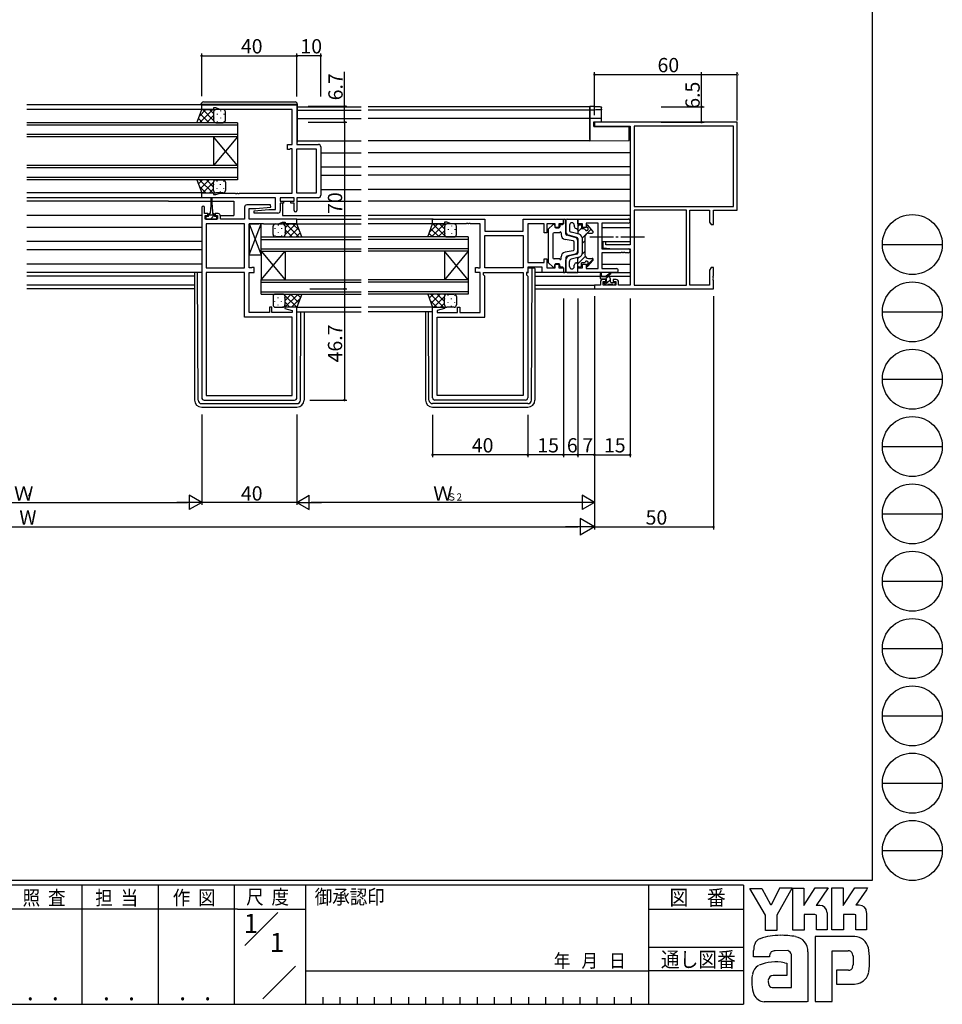
# Model space of a CAD drawing. Extents: x 0 to 1133, y 0 to 806.
# Drawn here: x 746 to 1133, y 0 to 414 of the extents above; entities that cross this region are included whole.
import ezdxf
from ezdxf.enums import TextEntityAlignment as Align

# ---------------------------------------------------------------- set-up
doc = ezdxf.new("R2010")
doc.units = 0
doc.linetypes.add('YCENTER_1', pattern=[13, 10, -1, 1, -1])
for name, color, linetype in [('USER1', 3, 'CONTINUOUS'), ('YKK_11', 7, 'CONTINUOUS'), ('YKK_12', 2, 'CONTINUOUS'), ('YKK_13', 4, 'CONTINUOUS'), ('YKK_D', 6, 'CONTINUOUS'), ('YKK_ZWAK', 7, 'CONTINUOUS')]:
    doc.layers.add(name, color=color, linetype=linetype)
doc.styles.get("Standard").update_dxf_attribs({"font": 'ROMANS.SHX', "bigfont": 'EXTFONT.SHX'})
doc.styles.add('YKK_OSSTYLE1', font='romans.shx', dxfattribs={"width": 0.9, "bigfont": 'EXTFONT.SHX'})

# ---------------------------------------------------------------- blocks, each defined once
blk = doc.blocks.new('A201')
at = {"layer": 'YKK_ZWAK', "color": 254, "linetype": 'Continuous'}
for p, q in [((571, 410), (571, 35)), ((571, 35), (21, 35)), ((544, 34), (21, 34)), ((437, 34), (437, 9)), ((452, 34), (452, 9)), ((524, 34), (524, 9)), ((544, 34), (544, 9)), ((548.59, 27.71), (545.31, 33.35)), ((545.31, 33.35), (547.82, 33.35)), ((547.82, 33.35), (549.62, 29.99)), ((551.6, 33.43), (549.77, 29.88)), ((554.19, 33.43), (550.95, 27.7)), ((551.6, 33.43), (554.19, 33.43)), ((554.33, 24.55), (554.33, 33.41)), ((554.33, 33.41), (556.63, 33.41)), ((556.63, 29.77), (559.04, 33.45)), ((556.63, 33.41), (556.63, 29.77)), ((559.04, 33.45), (561.77, 33.45)), ((561.77, 33.45), (559.24, 29.78)), ((562.55, 24.63), (562.55, 33.49)), ((562.55, 33.49), (564.89, 33.49)), ((564.89, 29.78), (567.34, 33.49)), ((564.89, 33.49), (564.89, 29.78)), ((567.34, 33.49), (570.04, 33.49)), ((570.04, 33.49), (569.77, 33.02)), ((569.77, 33.02), (567.54, 29.84)), ((549.62, 29.99), (549.77, 29.88)), ((559.99, 29.78), (559.24, 29.78)), ((568.29, 29.84), (567.54, 29.84)), ((548.59, 24.53), (548.59, 27.71)), ((550.95, 27.7), (550.95, 24.53)), ((558.98, 27.87), (556.7, 27.87)), ((556.7, 27.87), (556.7, 24.55)), ((559.29, 27.75), (558.98, 27.87)), ((559.29, 24.61), (559.29, 27.75)), ((561.53, 28.24), (561.53, 24.61)), ((567.26, 27.89), (564.99, 27.89)), ((564.99, 27.89), (564.99, 24.63)), ((567.57, 27.77), (567.26, 27.89)), ((567.57, 24.65), (567.57, 27.77)), ((569.83, 28.24), (569.83, 24.65)), ((550.95, 24.53), (548.59, 24.53)), ((556.7, 24.55), (554.33, 24.55)), ((559.02, 23.22), (559.02, 9.57)), ((567.3, 23.22), (559.02, 23.22)), ((561.53, 24.61), (559.29, 24.61)), ((564.99, 24.63), (562.55, 24.63)), ((567.57, 24.68), (567.61, 24.65)), ((569.83, 24.65), (567.57, 24.65)), ((524, 21), (544, 21)), ((546.08, 18.95), (546.08, 20.33)), ((549.41, 18.95), (546.08, 18.95)), ((553.25, 20.28), (550.61, 20.23)), ((554.02, 12.52), (554.02, 19.47)), ((557.51, 20.01), (557.51, 9.59)), ((562.61, 9.57), (562.61, 20.24)), ((562.61, 20.24), (565.93, 20.24)), ((566.98, 19.17), (566.99, 17.29)), ((552.55, 17.73), (553.05, 17.62)), ((553.05, 17.62), (553.05, 15.05)), ((452, 16), (524, 16)), ((553.05, 15.05), (550.2, 15.05)), ((566.01, 16.15), (563.48, 16.15)), ((563.48, 16.15), (563.48, 13.2)), ((550, 12.52), (554.02, 12.52)), ((553.71, 12.52), (553.96, 12.52)), ((554.02, 12.52), (554.02, 12.52)), ((563.48, 13.2), (567.28, 13.2)), ((567.28, 13.2), (568.06, 13.37)), ((21, 9), (544, 9)), ((549.41, 9.53), (548.34, 9.53)), ((557.28, 9.55), (549.41, 9.53)), ((557.51, 9.59), (557.28, 9.55)), ((559.02, 9.57), (562.05, 9.57)), ((562.05, 9.57), (562.61, 9.57))]:
    blk.add_line(p, q, dxfattribs=at)
at = {"layer": 'YKK_ZWAK', "color": 8, "linetype": 'Continuous'}
for p, q in [((573.13, 168.56), (585.73, 168.56)), ((573.13, 154.42), (585.73, 154.42)), ((573.13, 140.28), (585.73, 140.28)), ((573.13, 126.14), (585.73, 126.14)), ((573.13, 112), (585.73, 112)), ((573.13, 97.86), (585.73, 97.86)), ((573.13, 83.72), (585.73, 83.72)), ((573.13, 69.58), (585.73, 69.58)), ((573.13, 55.44), (585.73, 55.44)), ((573.13, 41.3), (585.73, 41.3))]:
    blk.add_line(p, q, dxfattribs=at)
at = {"layer": 'YKK_ZWAK', "color": 131, "linetype": 'Continuous'}
for p, q in [((405, 34), (405, 9)), ((421, 34), (421, 9)), ((437.7, 29), (389, 29)), ((437.7, 29), (452, 29)), ((524, 29), (544, 29)), ((439.26, 21.33), (446.19, 28.25)), ((443.05, 10.18), (449.85, 16.98)), ((544, 16), (524, 16)), ((455.6, 10.5), (455.6, 9)), ((459.2, 10.5), (459.2, 9)), ((462.8, 10.5), (462.8, 9)), ((466.4, 10.5), (466.4, 9)), ((470, 10.5), (470, 9)), ((473.6, 10.5), (473.6, 9)), ((477.2, 10.5), (477.2, 9)), ((480.8, 10.5), (480.8, 9)), ((484.4, 10.5), (484.4, 9)), ((488, 10.5), (488, 9)), ((491.6, 10.5), (491.6, 9)), ((495.2, 10.5), (495.2, 9)), ((498.8, 10.5), (498.8, 9)), ((502.4, 10.5), (502.4, 9)), ((506, 10.5), (506, 9)), ((509.6, 10.5), (509.6, 9)), ((513.2, 10.5), (513.2, 9)), ((516.8, 10.5), (516.8, 9)), ((520.4, 10.5), (520.4, 9))]:
    blk.add_line(p, q, dxfattribs=at)
at = {"layer": 'YKK_ZWAK', "color": 8, "linetype": 'Continuous'}
for centre in [(579.43, 168.56), (579.43, 154.42), (579.43, 140.28), (579.43, 126.14), (579.43, 112), (579.43, 97.86), (579.43, 83.72), (579.43, 69.58), (579.43, 55.44), (579.43, 41.3)]:
    blk.add_circle(centre, 6.3, dxfattribs=at)
at = {"layer": 'YKK_ZWAK', "color": 254, "linetype": 'Continuous'}
for centre, radius, start, end in [((559.99, 28.24), 1.54, 0.0017, 89.996), ((568.29, 28.29), 1.54, 0.0017, 89.996), ((548, 21.1), 1.75, 109.0213, 161.5126), ((551.66, 10.86), 12.63, 89.8916, 109.3085), ((552.03, 8.67), 14.82, 78.7801, 91.4694), ((554.38, 20.07), 3.18, 40.6642, 80.3169), ((567.19, 20.11), 3.1, 14.4457, 87.0875), ((549.69, 20.31), 3.6, 158.4108, 179.7178), ((554.22, 20.08), 3.29, 358.7806, 38.7656), ((555.55, 18.15), 14.9, 350.9903, 10.6762), ((550.91, 18.99), 1.51, 138.4638, 181.7136), ((550.51, 19.02), 1.21, 85.5055, 126.7804), ((552.9, 19.18), 1.16, 14.7552, 72.4499), ((566.05, 19.37), 0.878, 16.4312, 96.9166), ((564.38, 18.85), 2.62, 4.9342, 17.0355), ((548.59, 14.77), 2.79, 121.8271, 169.0847), ((550.8, 8.39), 9.51, 79.381, 112.0583), ((566.01, 17.08), 0.933, 269.9547, 342.9014), ((564.36, 17.54), 2.64, 343.6902, 354.7536), ((553.61, 13.72), 7.92, 168.7637, 199.8008), ((550.21, 14.01), 1.03, 90.3395, 178.0364), ((567.24, 16.32), 3.07, 285.4429, 349.9045), ((550.84, 13.77), 1.69, 171.082, 216.7192), ((550.18, 13.6), 1.09, 230.9728, 260.7549), ((548.6, 12.25), 2.73, 207.3144, 263.5946)]:
    blk.add_arc(centre, radius, start, end, dxfattribs=at)
at = {"layer": 'YKK_ZWAK', "color": 131, "linetype": 'Continuous', "style": 'YKK_OSSTYLE1', "width": 0.9}
for s, height, p in [('照  査', 3, (392.56, 29.87)), ('担  当', 3, (407.82, 29.87)), ('作  図', 3, (424.09, 29.88)), ('尺  度', 3, (439.51, 30.04)), ('御承認印', 3, (453.91, 30.05)), ('図\u3000番', 3.2, (528.43, 29.81)), ('年   月   日', 2.828, (504.13, 16.74)), ('通し図番', 3.2, (526.63, 16.8)), (' ． ．', 3.5, (392.18, 9.75)), (' ． ．', 3.5, (408.18, 9.75)), (' ． ．', 3.5, (424.18, 9.75))]:
    blk.add_text(s, height=height, dxfattribs=at).set_placement(p)

msp = doc.modelspace()

# ---------------------------------------------------------------- linework, layer by layer
at = {"layer": 'YKK_11', "color": 0, "linetype": 'ByBlock', "lineweight": -2}
for p, q in [((822.35, 377.79), (862.35, 377.79)), ((822.35, 375.79), (822.35, 377.79)), ((828.35, 376.49), (827.35, 376.49)), ((827.35, 376.49), (827.35, 375.79)), ((830.08, 375.86), (828.35, 376.49)), ((862.35, 377.79), (862.35, 361.19)), ((827.35, 375.79), (822.35, 375.79)), ((860.35, 375.86), (830.08, 375.86)), ((860.35, 361.19), (860.35, 375.86)), ((858.35, 359.09), (858.35, 361.19)), ((858.35, 361.19), (860.35, 361.19)), ((862.35, 361.19), (871.35, 361.19)), ((872.35, 360.19), (872.35, 339.79)), ((859.22, 359.09), (858.35, 359.09)), ((859.38, 359.18), (859.22, 359.09)), ((859.55, 359.26), (859.38, 359.18)), ((860.35, 359.26), (859.55, 359.26)), ((860.35, 340.72), (860.35, 359.26)), ((862.35, 340.72), (862.35, 359.26)), ((862.35, 359.26), (870.42, 359.26)), ((870.42, 359.26), (870.42, 340.72)), ((870.42, 359.26), (870.42, 340.72)), ((822.35, 338.79), (822.35, 340.79)), ((822.35, 340.79), (827.35, 340.79)), ((827.35, 340.79), (827.35, 340.09)), ((827.35, 340.09), (828.35, 340.09)), ((828.35, 340.09), (830.08, 340.72)), ((830.08, 340.72), (836.39, 340.72)), ((836.39, 340.72), (836.57, 340.6)), ((836.57, 340.6), (837.12, 340.6)), ((837.12, 340.6), (837.3, 340.72)), ((837.3, 340.72), (837.39, 340.72)), ((837.39, 340.72), (837.57, 340.6)), ((837.57, 340.6), (838.12, 340.6)), ((838.12, 340.6), (838.3, 340.72)), ((838.3, 340.72), (860.35, 340.72)), ((870.42, 340.72), (862.35, 340.72)), ((853.42, 338.79), (822.35, 338.79)), ((851.32, 335.79), (841.35, 335.79)), ((851.37, 334.84), (851.32, 335.79)), ((853.42, 333.79), (853.42, 338.79)), ((861.15, 338.79), (855.35, 338.79)), ((855.35, 338.79), (855.35, 337.29)), ((855.35, 337.29), (856.75, 337.29)), ((856.75, 336.49), (855.35, 336.49)), ((855.35, 336.49), (855.35, 333.29)), ((856.75, 337.29), (856.75, 336.49)), ((859.75, 336.49), (859.75, 337.29)), ((859.75, 337.29), (861.15, 337.29)), ((861.15, 336.49), (859.75, 336.49)), ((861.15, 337.29), (861.15, 338.79)), ((861.15, 333.39), (861.15, 336.49)), ((871.35, 338.79), (862.35, 338.79)), ((862.35, 338.79), (862.35, 333.39)), ((822.35, 334.69), (822.35, 254.79)), ((823.55, 332.09), (823.55, 334.69)), ((824.95, 332.09), (823.55, 332.09)), ((823.85, 329.79), (823.85, 331.29)), ((823.85, 331.29), (824.95, 331.29)), ((824.95, 331.29), (824.95, 332.09)), ((829.25, 332.09), (827.95, 332.09)), ((827.95, 332.09), (827.95, 331.29)), ((827.95, 331.29), (829.05, 331.29)), ((829.05, 331.29), (829.05, 329.79)), ((830.25, 329.79), (830.25, 331.09)), ((840.35, 334.79), (840.35, 329.79)), ((842.28, 329.79), (842.28, 334.29)), ((842.28, 334.29), (845.15, 334.29)), ((844.33, 333.25), (850.54, 333.79)), ((844.37, 332.29), (844.33, 333.25)), ((854.35, 332.29), (844.37, 332.29)), ((845.15, 334.29), (851.37, 334.84)), ((850.54, 333.79), (853.42, 333.79)), ((829.05, 329.79), (823.85, 329.79)), ((824.28, 327.86), (824.28, 309.32)), ((840.35, 327.86), (824.28, 327.86)), ((824.28, 327.86), (824.28, 309.32)), ((840.35, 329.79), (830.25, 329.79)), ((840.35, 309.32), (840.35, 327.86)), ((862.35, 329.79), (842.28, 329.79)), ((842.35, 309.32), (842.35, 327.86)), ((842.35, 327.86), (846.39, 327.86)), ((846.39, 327.86), (846.57, 327.98)), ((846.57, 327.98), (847.12, 327.98)), ((847.12, 327.98), (847.3, 327.86)), ((847.3, 327.86), (847.39, 327.86)), ((847.39, 327.86), (847.57, 327.98)), ((847.57, 327.98), (848.12, 327.98)), ((848.12, 327.98), (848.3, 327.86)), ((848.3, 327.86), (854.61, 327.86)), ((854.61, 327.86), (856.35, 328.49)), ((856.35, 328.49), (857.35, 328.49)), ((857.35, 328.49), (857.35, 327.79)), ((857.35, 327.79), (862.35, 327.79)), ((862.35, 327.79), (862.35, 329.79)), ((919.35, 327.79), (919.35, 329.79)), ((919.35, 329.79), (941.35, 329.79)), ((924.35, 327.79), (919.35, 327.79)), ((925.35, 328.49), (924.35, 328.49)), ((924.35, 328.49), (924.35, 327.79)), ((927.08, 327.86), (925.35, 328.49)), ((933.39, 327.86), (927.08, 327.86)), ((933.57, 327.98), (933.39, 327.86)), ((934.12, 327.98), (933.57, 327.98)), ((934.3, 327.86), (934.12, 327.98)), ((934.39, 327.86), (934.3, 327.86)), ((934.57, 327.98), (934.39, 327.86)), ((935.12, 327.98), (934.57, 327.98)), ((935.3, 327.86), (935.12, 327.98)), ((939.35, 327.86), (935.3, 327.86)), ((939.35, 309.32), (939.35, 327.86)), ((941.35, 329.79), (941.35, 324.79)), ((957.42, 324.79), (957.42, 329.79)), ((957.42, 329.79), (974.35, 329.79)), ((966.15, 327.86), (959.35, 327.86)), ((959.35, 327.86), (959.35, 311.52)), ((966.15, 324.09), (966.15, 327.86)), ((970.85, 327.86), (967.35, 327.86)), ((967.35, 327.86), (967.35, 324.09)), ((970.85, 326.29), (970.85, 327.86)), ((974.35, 327.79), (972.35, 327.79)), ((972.35, 327.79), (972.35, 326.29)), ((974.35, 329.79), (974.35, 327.79)), ((980.35, 329.79), (1001.53, 329.79)), ((980.35, 327.79), (980.35, 329.79)), ((982.35, 327.79), (980.35, 327.79)), ((982.35, 326.29), (982.35, 327.79)), ((988.85, 328.16), (983.85, 328.16)), ((983.85, 328.16), (983.85, 326.29)), ((988.85, 309.02), (988.85, 328.16)), ((1001.53, 328.16), (990.48, 328.16)), ((990.48, 328.16), (990.48, 317.29)), ((941.35, 324.79), (957.42, 324.79)), ((941.35, 322.86), (957.42, 322.86)), ((941.35, 309.32), (941.35, 322.86)), ((941.35, 322.86), (957.42, 322.86)), ((957.42, 322.86), (957.42, 309.32)), ((967.35, 324.09), (966.15, 324.09)), ((972.35, 326.29), (970.85, 326.29)), ((983.85, 326.29), (982.35, 326.29)), ((990.48, 317.29), (1001.53, 317.29)), ((998.39, 315.66), (990.48, 315.66)), ((990.48, 315.66), (990.48, 309.02)), ((998.57, 315.78), (998.39, 315.66)), ((999.12, 315.78), (998.57, 315.78)), ((999.3, 315.66), (999.12, 315.78)), ((999.39, 315.66), (999.3, 315.66)), ((999.57, 315.78), (999.39, 315.66)), ((1000.12, 315.78), (999.57, 315.78)), ((1000.3, 315.66), (1000.12, 315.78)), ((1001.53, 315.66), (1000.3, 315.66)), ((959.35, 311.52), (966.15, 311.52)), ((966.15, 311.52), (966.15, 313.09)), ((966.15, 313.09), (967.35, 313.09)), ((967.35, 313.09), (967.35, 309.32)), ((970.85, 309.32), (970.85, 310.89)), ((970.85, 310.89), (972.35, 310.89)), ((972.35, 310.89), (972.35, 309.39)), ((982.35, 309.39), (982.35, 310.89)), ((982.35, 310.89), (983.85, 310.89)), ((983.85, 310.89), (983.85, 309.02)), ((824.28, 309.32), (840.35, 309.32)), ((824.28, 307.39), (824.28, 255.72)), ((840.35, 307.39), (824.28, 307.39)), ((824.28, 307.39), (824.28, 255.72)), ((840.35, 288.59), (840.35, 307.39)), ((843.22, 309.32), (842.35, 309.32)), ((842.35, 290.52), (842.35, 307.39)), ((842.35, 307.39), (844.35, 307.39)), ((843.38, 309.41), (843.22, 309.32)), ((843.55, 309.49), (843.38, 309.41)), ((844.35, 309.49), (843.55, 309.49)), ((844.35, 307.39), (844.35, 309.49)), ((937.35, 307.39), (937.35, 309.49)), ((937.35, 309.49), (938.15, 309.49)), ((939.35, 307.39), (937.35, 307.39)), ((938.15, 309.49), (938.31, 309.41)), ((938.31, 309.41), (938.47, 309.32)), ((938.47, 309.32), (939.35, 309.32)), ((939.35, 290.52), (939.35, 307.39)), ((940.75, 306.39), (940.75, 307.39)), ((940.75, 307.39), (957.42, 307.39)), ((941.35, 305.79), (940.75, 306.39)), ((957.42, 309.32), (941.35, 309.32)), ((957.42, 307.39), (957.42, 255.72)), ((957.42, 307.39), (957.42, 255.72)), ((959.35, 307.39), (958.82, 307.39)), ((958.82, 307.39), (958.82, 306.39)), ((958.82, 306.39), (959.35, 305.86)), ((965.42, 309.59), (959.35, 309.59)), ((959.35, 309.59), (959.35, 307.39)), ((965.42, 307.39), (965.42, 309.59)), ((974.35, 307.39), (965.42, 307.39)), ((967.35, 309.32), (970.85, 309.32)), ((972.35, 309.39), (974.35, 309.39)), ((974.35, 309.39), (974.35, 307.39)), ((980.35, 307.39), (980.35, 309.39)), ((980.35, 309.39), (982.35, 309.39)), ((996.53, 307.39), (980.35, 307.39)), ((983.85, 309.02), (988.85, 309.02)), ((990.48, 309.02), (996.53, 309.02)), ((941.35, 288.59), (941.35, 305.79)), ((959.35, 305.86), (959.35, 254.79)), ((850.85, 290.52), (842.35, 290.52)), ((851.85, 292.79), (850.85, 292.79)), ((850.85, 292.79), (850.85, 290.52)), ((851.85, 290.52), (851.85, 292.79)), ((860.42, 290.52), (851.85, 290.52)), ((857.38, 292.79), (857.32, 292.27)), ((857.32, 292.27), (860.42, 291.44)), ((862.35, 292.79), (857.38, 292.79)), ((860.42, 291.44), (860.42, 290.52)), ((862.35, 254.79), (862.35, 292.79)), ((919.35, 254.79), (919.35, 292.79)), ((919.35, 292.79), (924.31, 292.79)), ((924.37, 292.27), (921.28, 291.44)), ((921.28, 291.44), (921.28, 290.52)), ((921.28, 290.52), (929.85, 290.52)), ((924.31, 292.79), (924.37, 292.27)), ((929.85, 290.52), (929.85, 292.79)), ((929.85, 292.79), (930.85, 292.79)), ((930.85, 292.79), (930.85, 290.52)), ((930.85, 290.52), (939.35, 290.52)), ((860.42, 288.59), (840.35, 288.59)), ((860.42, 255.72), (860.42, 288.59)), ((921.28, 255.72), (921.28, 288.59)), ((921.28, 288.59), (941.35, 288.59)), ((823.35, 253.79), (861.35, 253.79)), ((824.28, 255.72), (860.42, 255.72)), ((958.35, 253.79), (920.35, 253.79)), ((957.42, 255.72), (921.28, 255.72))]:
    msp.add_line(p, q, dxfattribs=at)
at = {"layer": 'YKK_11', "color": 0, "linetype": 'ByBlock', "lineweight": -2, "ltscale": 0.5}
for p, q in [((1047.35, 370.49), (987.35, 370.49)), ((987.35, 370.49), (987.35, 368.86)), ((987.35, 368.86), (1002.35, 368.86)), ((1002.35, 368.86), (1002.35, 318.99)), ((1045.72, 368.86), (1003.98, 368.86)), ((1045.72, 368.86), (1003.98, 368.86)), ((1003.98, 368.86), (1003.98, 335.12)), ((1045.72, 335.12), (1045.72, 368.86)), ((1047.35, 333.49), (1047.35, 370.49)), ((1003.98, 335.12), (1045.72, 335.12)), ((1003.98, 333.49), (1003.98, 302.12)), ((1003.98, 333.49), (1003.98, 302.12)), ((1026.05, 333.49), (1003.98, 333.49)), ((1026.05, 302.12), (1026.05, 333.49)), ((1027.35, 302.12), (1027.35, 333.49)), ((1027.35, 333.49), (1035.72, 333.49)), ((1035.72, 333.49), (1035.72, 328.58)), ((1037.35, 327.49), (1037.35, 333.49)), ((1037.35, 333.49), (1047.35, 333.49)), ((1035.72, 328.58), (1036.35, 327.49)), ((1036.35, 327.49), (1037.35, 327.49)), ((992.05, 320.29), (990.85, 320.29)), ((990.85, 320.29), (990.85, 317.69)), ((992.05, 318.99), (992.05, 320.29)), ((1002.35, 318.99), (992.05, 318.99)), ((990.85, 317.69), (995.35, 317.29)), ((995.35, 317.29), (1002.35, 317.29)), ((1002.35, 317.29), (1002.35, 302.12)), ((1036.35, 309.49), (1035.72, 308.4)), ((1035.72, 308.4), (1035.72, 302.12)), ((1037.35, 309.49), (1036.35, 309.49)), ((1037.35, 305.95), (1037.35, 309.49)), ((989.85, 302.12), (987.35, 302.12)), ((987.35, 302.12), (987.35, 300.49)), ((989.85, 303.39), (989.85, 302.12)), ((992.15, 304.39), (990.85, 304.39)), ((991.05, 302.12), (991.05, 303.59)), ((991.05, 303.59), (992.15, 303.59)), ((996.25, 302.12), (991.05, 302.12)), ((992.15, 303.59), (992.15, 304.39)), ((996.45, 304.39), (995.15, 304.39)), ((995.15, 304.39), (995.15, 303.59)), ((995.15, 303.59), (996.25, 303.59)), ((996.25, 303.59), (996.25, 302.12)), ((997.45, 302.12), (997.45, 303.39)), ((1002.35, 302.12), (997.45, 302.12)), ((1003.98, 302.12), (1026.05, 302.12)), ((1035.72, 302.12), (1027.35, 302.12)), ((1037.23, 305.77), (1037.35, 305.95)), ((1037.23, 305.22), (1037.23, 305.77)), ((1037.35, 305.03), (1037.23, 305.22)), ((1037.23, 304.77), (1037.35, 304.95)), ((1037.23, 304.22), (1037.23, 304.77)), ((1037.35, 304.03), (1037.23, 304.22)), ((1037.35, 304.95), (1037.35, 305.03)), ((1037.35, 300.49), (1037.35, 304.03)), ((987.35, 300.49), (1037.35, 300.49))]:
    msp.add_line(p, q, dxfattribs=at)
at = {"layer": 'YKK_11', "color": 0, "linetype": 'ByBlock', "lineweight": -2}
for centre, radius, start, end in [((871.35, 360.19), 1, 0, 90), ((871.35, 339.79), 1, 270, 360), ((822.95, 334.69), 0.6, 360, 180), ((841.35, 334.79), 1, 90, 180), ((829.25, 331.09), 1, 0, 90), ((854.35, 333.29), 1, 270, 360), ((861.75, 333.39), 0.6, 180, 0), ((1001.53, 328.98), 0.815, 270, 90), ((1001.53, 316.48), 0.815, 270, 90), ((996.53, 308.21), 0.815, 270, 90), ((823.35, 254.79), 1, 180, 270), ((861.35, 254.79), 1, 270, 360), ((920.35, 254.79), 1, 180, 270), ((958.35, 254.79), 1, 270, 360)]:
    msp.add_arc(centre, radius, start, end, dxfattribs=at)
at = {"layer": 'YKK_11', "color": 0, "linetype": 'ByBlock', "lineweight": -2, "ltscale": 0.5}
for centre, start, end in [((990.85, 303.39), 90, 180), ((996.45, 303.39), 0, 90)]:
    msp.add_arc(centre, 1, start, end, dxfattribs=at)
at = {"layer": 'YKK_12'}
for p, q in [((822.65, 377.79), (748.85, 377.79)), ((862.55, 376.99), (889.35, 376.99)), ((985.35, 376.99), (892.35, 376.99)), ((985.35, 376.99), (985.35, 362.69)), ((822.85, 375.79), (748.85, 375.79)), ((862.55, 375.59), (889.35, 375.59)), ((985.35, 375.59), (892.35, 375.59)), ((837.35, 370.29), (748.85, 370.29)), ((837.35, 369.29), (748.85, 369.29)), ((837.35, 370.29), (837.35, 364.29)), ((862.55, 372.09), (889.35, 372.09)), ((985.35, 372.09), (892.35, 372.09)), ((837.35, 365.29), (748.85, 365.29)), ((837.35, 364.29), (748.85, 364.29)), ((827.35, 364.29), (827.35, 352.29)), ((837.35, 364.29), (827.35, 352.29)), ((837.35, 352.29), (827.35, 364.29)), ((837.35, 364.29), (837.35, 352.29)), ((862.55, 362.69), (889.35, 362.69)), ((985.35, 362.69), (892.35, 362.69)), ((872.35, 357.69), (889.35, 357.69)), ((1002.35, 357.69), (892.35, 357.69)), ((837.35, 352.29), (748.85, 352.29)), ((837.35, 352.29), (837.35, 346.29)), ((872.35, 351.74), (889.35, 351.74)), ((1002.35, 351.74), (892.35, 351.74)), ((837.35, 351.29), (748.85, 351.29)), ((872.35, 348.25), (889.35, 348.25)), ((1002.35, 348.25), (892.35, 348.25)), ((837.35, 347.29), (748.85, 347.29)), ((837.35, 346.29), (748.85, 346.29)), ((822.85, 340.79), (748.85, 340.79)), ((872.35, 342.29), (889.35, 342.29)), ((1002.35, 342.29), (892.35, 342.29)), ((822.65, 338.79), (748.85, 338.79)), ((808.35, 337.29), (748.85, 337.29)), ((808.35, 337.29), (826.2, 337.29)), ((826.7, 337.29), (835.85, 337.29)), ((835.85, 337.29), (835.85, 331.29)), ((856.35, 337.29), (860.05, 337.29)), ((856.35, 336.49), (856.35, 331.29)), ((862.35, 337.29), (889.35, 337.29)), ((1002.35, 337.29), (892.35, 337.29)), ((822.35, 331.29), (748.85, 331.29)), ((830.23, 331.29), (835.85, 331.29)), ((856.35, 331.29), (889.35, 331.29)), ((1002.35, 331.29), (892.35, 331.29)), ((862.05, 329.79), (889.35, 329.79)), ((862.35, 327.79), (889.35, 327.79)), ((919.65, 329.79), (892.35, 329.79)), ((919.85, 327.79), (892.35, 327.79)), ((822.35, 326.29), (748.85, 326.29)), ((990.48, 326.29), (1002.35, 326.29)), ((822.35, 320.34), (748.85, 320.34)), ((847.35, 316.29), (847.35, 322.29)), ((847.35, 322.29), (889.35, 322.29)), ((847.35, 321.29), (889.35, 321.29)), ((934.35, 322.29), (892.35, 322.29)), ((934.35, 321.29), (892.35, 321.29)), ((934.35, 322.29), (934.35, 316.29)), ((990.48, 320.34), (1002.35, 320.34)), ((822.35, 316.85), (748.85, 316.85)), ((847.35, 317.29), (889.35, 317.29)), ((847.35, 316.29), (847.35, 304.29)), ((847.35, 316.29), (857.35, 304.29)), ((847.35, 304.29), (857.35, 316.29)), ((847.35, 316.29), (889.35, 316.29)), ((857.35, 316.29), (857.35, 304.29)), ((934.35, 317.29), (892.35, 317.29)), ((934.35, 316.29), (892.35, 316.29)), ((924.35, 316.29), (924.35, 304.29)), ((934.35, 316.29), (924.35, 304.29)), ((934.35, 304.29), (924.35, 316.29)), ((934.35, 316.29), (934.35, 304.29)), ((822.35, 310.89), (748.85, 310.89)), ((990.48, 310.89), (1002.35, 310.89)), ((819.35, 305.89), (748.85, 305.89)), ((819.35, 302.12), (748.85, 302.12)), ((847.35, 298.29), (847.35, 304.29)), ((847.35, 304.29), (889.35, 304.29)), ((847.35, 303.29), (889.35, 303.29)), ((934.35, 304.29), (892.35, 304.29)), ((934.35, 303.29), (892.35, 303.29)), ((934.35, 304.29), (934.35, 298.29)), ((962.35, 305.89), (989.85, 305.89)), ((962.35, 302.12), (987.65, 302.12)), ((990.3, 305.89), (992.1, 305.89)), ((992.7, 305.89), (1002.35, 305.89)), ((819.35, 300.49), (748.85, 300.49)), ((847.35, 299.29), (889.35, 299.29)), ((847.35, 298.29), (889.35, 298.29)), ((934.35, 299.29), (892.35, 299.29)), ((934.35, 298.29), (892.35, 298.29)), ((962.35, 300.49), (987.65, 300.49)), ((862.35, 292.79), (889.35, 292.79)), ((862.35, 290.79), (889.35, 290.79)), ((919.85, 292.79), (892.35, 292.79)), ((919.35, 290.79), (892.35, 290.79))]:
    msp.add_line(p, q, dxfattribs=at)
at = {"layer": 'YKK_13'}
for p, q in [((822.55, 377.99), (822.05, 377.99)), ((822.05, 377.99), (822.05, 377.79)), ((862.05, 377.99), (822.55, 377.99)), ((823.05, 378.99), (861.55, 378.99)), ((862.55, 377.99), (862.05, 377.99)), ((862.55, 362.19), (862.55, 377.99)), ((987.4, 377.09), (985.35, 377.12)), ((985.35, 377.12), (985.35, 376.82)), ((985.35, 376.02), (985.35, 376.82)), ((990.35, 376.06), (990.35, 376.69)), ((820.35, 370.29), (822.35, 375.79)), ((824.15, 375.79), (821.31, 372.96)), ((826.98, 375.79), (821.48, 370.29)), ((825.5, 370.29), (821.72, 374.07)), ((822.35, 375.79), (828.35, 375.79)), ((827.35, 371.27), (822.83, 375.79)), ((827.35, 373.33), (824.31, 370.29)), ((827.35, 374.1), (825.65, 375.79)), ((827.35, 374.79), (827.35, 371.29)), ((827.35, 374.79), (827.35, 371.29)), ((827.44, 375.21), (827.44, 375.17)), ((827.44, 372.34), (827.44, 372.14)), ((831.35, 375.79), (828.35, 375.79)), ((828.85, 373.96), (828.85, 373.76)), ((830.27, 375.37), (830.27, 375.17)), ((830.27, 372.34), (830.27, 372.14)), ((831.68, 373.96), (831.68, 373.76)), ((832.35, 371.29), (832.35, 374.79)), ((985.35, 376.02), (985.35, 375.72)), ((985.35, 375.72), (987.4, 375.76)), ((985.35, 375.6), (985.35, 375.72)), ((990.05, 375.68), (985.35, 375.6)), ((985.35, 375.6), (985.35, 375.3)), ((985.35, 372.39), (985.35, 375.3)), ((985.35, 372.39), (985.35, 372.09)), ((990.03, 375.76), (990.05, 375.76)), ((990.35, 375.97), (990.35, 376.06)), ((990.35, 371.71), (990.35, 375.97)), ((828.35, 370.29), (820.35, 370.29)), ((822.67, 370.29), (820.96, 372)), ((827.54, 370.7), (827.13, 370.29)), ((828.33, 370.29), (828.32, 370.29)), ((828.35, 370.29), (831.35, 370.29)), ((828.85, 370.93), (828.85, 370.73)), ((831.68, 370.93), (831.68, 370.73)), ((987.37, 372.06), (985.35, 372.09)), ((985.35, 372.09), (985.35, 371.79)), ((985.35, 363.29), (985.35, 371.79)), ((987.05, 370.69), (987.37, 370.7)), ((987.05, 368.69), (987.05, 370.69)), ((987.05, 368.69), (1001.85, 368.56)), ((990.05, 372.01), (987.37, 372.06)), ((987.37, 370.7), (990.35, 370.75)), ((990.35, 370.75), (990.35, 371.71)), ((1001.85, 363.44), (1001.85, 368.56)), ((985.35, 363.29), (985.35, 362.69)), ((985.35, 362.69), (1001.85, 362.84)), ((1001.85, 362.84), (1001.85, 363.44)), ((828.35, 346.29), (820.35, 346.29)), ((820.35, 346.29), (822.35, 340.79)), ((822.67, 346.29), (820.96, 344.59)), ((824.15, 340.79), (821.31, 343.63)), ((826.98, 340.79), (821.48, 346.29)), ((825.5, 346.29), (821.72, 342.51)), ((827.35, 345.31), (822.83, 340.79)), ((827.35, 343.25), (824.31, 346.29)), ((827.54, 345.89), (827.13, 346.29)), ((827.35, 341.79), (827.35, 345.29)), ((827.35, 341.79), (827.35, 345.29)), ((827.44, 344.24), (827.44, 344.44)), ((828.33, 346.29), (828.32, 346.29)), ((828.35, 346.29), (831.35, 346.29)), ((828.85, 345.66), (828.85, 345.86)), ((830.27, 344.24), (830.27, 344.44)), ((831.68, 345.66), (831.68, 345.86)), ((832.35, 345.29), (832.35, 341.79)), ((822.35, 340.79), (828.35, 340.79)), ((827.35, 342.48), (825.65, 340.79)), ((827.44, 341.38), (827.44, 341.41)), ((831.35, 340.79), (828.35, 340.79)), ((828.85, 342.63), (828.85, 342.83)), ((830.27, 341.21), (830.27, 341.41)), ((831.68, 342.63), (831.68, 342.83)), ((826.2, 335.59), (825.95, 332.09)), ((826.2, 338.54), (826.2, 335.59)), ((826.7, 335.59), (826.7, 338.54)), ((826.7, 335.59), (826.95, 332.09)), ((825.2, 330.89), (824.15, 330.89)), ((824.15, 330.89), (824.15, 329.79)), ((825.2, 330.89), (825.2, 331.69)), ((827.7, 331.39), (825.2, 331.39)), ((825.6, 332.09), (825.95, 332.09)), ((826.45, 330.18), (827.66, 331.39)), ((826.95, 332.09), (827.3, 332.09)), ((827.7, 331.69), (827.7, 330.89)), ((828.75, 330.89), (827.7, 330.89)), ((828.75, 329.79), (828.75, 330.89)), ((824.15, 329.79), (828.75, 329.79)), ((826.06, 329.79), (826.45, 330.18)), ((828.3, 329.79), (828.75, 330.23)), ((847.35, 327.86), (842.35, 327.86)), ((842.35, 327.86), (842.35, 314.86)), ((842.35, 314.86), (847.35, 327.86)), ((842.35, 327.86), (847.35, 314.86)), ((847.35, 314.86), (847.35, 327.86)), ((852.35, 323.29), (852.35, 326.79)), ((853.35, 327.79), (856.35, 327.79)), ((854.43, 327.37), (854.43, 327.17)), ((862.35, 327.79), (856.35, 327.79)), ((857.26, 327.21), (857.26, 327.17)), ((857.35, 326.1), (859.04, 327.79)), ((857.35, 323.27), (861.87, 327.79)), ((857.35, 326.79), (857.35, 323.29)), ((857.35, 326.79), (857.35, 323.29)), ((857.71, 327.79), (863.21, 322.29)), ((860.54, 327.79), (863.38, 324.96)), ((864.35, 322.29), (862.35, 327.79)), ((917.35, 322.29), (919.35, 327.79)), ((921.55, 327.79), (918.09, 324.33)), ((924.38, 327.79), (918.88, 322.29)), ((919.35, 327.79), (925.35, 327.79)), ((924.93, 322.29), (919.43, 327.79)), ((924.35, 325.7), (922.25, 327.79)), ((924.35, 326.79), (924.35, 323.29)), ((924.35, 326.79), (924.35, 323.29)), ((924.44, 326.97), (924.44, 326.77)), ((925.11, 327.76), (925.08, 327.79)), ((928.35, 327.79), (925.35, 327.79)), ((927.27, 326.97), (927.27, 326.77)), ((929.35, 323.29), (929.35, 326.79)), ((968, 325.74), (969.8, 327.45)), ((970.65, 327.09), (970.65, 326.59)), ((972.85, 326.99), (972.85, 326.59)), ((973.35, 327.49), (973.85, 327.49)), ((974.35, 327.99), (974.35, 329.79)), ((974.35, 329.79), (974.85, 329.79)), ((975.35, 329.29), (975.35, 324.45)), ((975.35, 323.48), (975.35, 329.29)), ((975.85, 329.79), (980.35, 329.79)), ((976.85, 327.29), (976.85, 325.23)), ((978.85, 327.29), (978.85, 326.77)), ((980.35, 329.79), (980.35, 323.54)), ((980.35, 326.7), (981.14, 327.49)), ((980.85, 327.49), (981.35, 327.49)), ((981.85, 326.99), (981.85, 325.69)), ((984.05, 326.99), (984.05, 326.78)), ((986.72, 324.72), (984.57, 327.19)), ((853.01, 325.96), (853.01, 325.76)), ((853.01, 322.93), (853.01, 322.73)), ((854.43, 324.34), (854.43, 324.14)), ((855.84, 325.96), (855.84, 325.76)), ((855.84, 322.93), (855.84, 322.73)), ((857.15, 322.7), (857.56, 322.29)), ((857.26, 324.34), (857.26, 324.14)), ((857.35, 325.33), (860.39, 322.29)), ((859.19, 322.29), (862.97, 326.07)), ((862.02, 322.29), (863.73, 324)), ((919.27, 322.29), (917.86, 323.7)), ((922.1, 322.29), (918.61, 325.78)), ((924.35, 324.93), (921.71, 322.29)), ((924.44, 323.94), (924.44, 323.74)), ((925.85, 325.56), (925.85, 325.36)), ((927.27, 323.94), (927.27, 323.74)), ((928.68, 325.56), (928.68, 325.36)), ((967.85, 325.38), (967.85, 311.81)), ((969.85, 323.59), (969.85, 313.59)), ((972.75, 324.09), (970.35, 324.09)), ((971.15, 326.09), (972.35, 326.09)), ((973.35, 324.09), (973.35, 323.26)), ((979.22, 322.08), (975.72, 322.99)), ((979.97, 322.09), (976.47, 323)), ((980.85, 323.41), (977.59, 324.26)), ((979.59, 325.8), (979.97, 325.71)), ((980.35, 324.45), (981.85, 325.95)), ((982.95, 325.69), (981.85, 325.69)), ((982.3, 321.92), (983.58, 323.2)), ((984.04, 323.65), (985.97, 325.59)), ((984.85, 323.89), (986.35, 323.89)), ((986.57, 323.95), (986.79, 324.17)), ((856.35, 322.29), (853.35, 322.29)), ((856.35, 322.29), (864.35, 322.29)), ((856.37, 322.29), (856.37, 322.29)), ((925.35, 322.29), (917.35, 322.29)), ((924.74, 322.5), (924.53, 322.29)), ((925.35, 322.29), (928.35, 322.29)), ((925.85, 322.53), (925.85, 322.33)), ((928.68, 322.53), (928.68, 322.35)), ((978.43, 320.67), (974.99, 321.29)), ((978.85, 317.01), (978.85, 320.17)), ((980.35, 321.61), (980.35, 315.58)), ((980.35, 316.55), (980.35, 320.63)), ((982.35, 315.71), (982.35, 321.48)), ((982.35, 319.72), (983.35, 320.72)), ((983.35, 322.39), (983.35, 314.79)), ((842.35, 314.86), (847.35, 314.86)), ((978.43, 316.52), (974.99, 315.89)), ((979.22, 315.1), (975.72, 314.19)), ((979.97, 315.09), (976.47, 314.18)), ((982.27, 315.15), (983.35, 316.23)), ((968, 311.44), (969.8, 309.73)), ((972.75, 313.09), (970.35, 313.09)), ((970.65, 310.09), (970.65, 310.59)), ((971.15, 311.09), (972.35, 311.09)), ((972.85, 310.19), (972.85, 310.59)), ((973.35, 313.09), (973.35, 313.92)), ((975.35, 313.71), (975.35, 307.89)), ((975.35, 307.89), (975.35, 312.73)), ((976.85, 309.89), (976.85, 311.96)), ((980.85, 313.77), (977.59, 312.93)), ((978.85, 309.89), (978.85, 310.41)), ((979.59, 311.38), (979.97, 311.48)), ((980.35, 310.98), (983.5, 314.14)), ((980.35, 313.23), (980.9, 313.79)), ((980.35, 307.39), (980.35, 313.64)), ((981.85, 310.19), (981.85, 311.49)), ((982.95, 311.49), (981.85, 311.49)), ((984.05, 310.19), (986.81, 312.96)), ((984.05, 310.19), (984.05, 310.4)), ((986.72, 312.46), (984.57, 310)), ((984.85, 313.29), (986.35, 313.29)), ((822.35, 307.39), (748.85, 307.39)), ((819.35, 307.39), (819.35, 253.79)), ((820.83, 253.78), (820.56, 307.39)), ((959.55, 307.29), (958.84, 307.29)), ((959.55, 307.29), (959.55, 309.29)), ((959.55, 309.29), (960.85, 309.29)), ((960.85, 309.29), (961.15, 309.29)), ((960.86, 253.78), (961.14, 308.29)), ((961.14, 308.29), (961.15, 309.29)), ((961.15, 309.29), (962.05, 309.29)), ((962.35, 308.99), (962.35, 308.29)), ((962.35, 308.29), (962.35, 253.79)), ((979.85, 307.39), (962.35, 307.39)), ((973.35, 309.69), (973.85, 309.69)), ((974.35, 309.19), (974.35, 307.39)), ((974.35, 307.39), (974.85, 307.39)), ((975.85, 307.39), (980.35, 307.39)), ((980.85, 309.69), (981.35, 309.69)), ((989.85, 304.92), (989.85, 306.92)), ((990.15, 306.75), (990.34, 305.62)), ((991.75, 305.62), (993.96, 307.3)), ((992.35, 305.62), (994.16, 307.02)), ((994.77, 307.39), (1002.35, 307.39)), ((993.05, 305.62), (989.85, 305.62)), ((992.15, 304.62), (990.15, 304.62)), ((991.93, 302.21), (991.43, 302.71)), ((991.65, 303.22), (991.98, 303.22)), ((991.85, 302.29), (992.57, 303.01)), ((991.94, 304.62), (992.94, 305.62)), ((992.75, 302.12), (992.15, 302.12)), ((992.45, 303.68), (992.45, 304.32)), ((992.66, 303.09), (994.05, 304.48)), ((995.05, 302.32), (992.95, 302.32)), ((994.05, 303.52), (994.05, 304.62)), ((994.35, 303.22), (995.75, 303.22)), ((995.75, 302.12), (995.25, 302.12)), ((996.05, 302.92), (996.05, 302.42)), ((853.01, 298.06), (853.01, 298.23)), ((856.35, 298.29), (853.35, 298.29)), ((855.84, 298.06), (855.84, 298.26)), ((856.35, 298.29), (864.35, 298.29)), ((856.77, 298.29), (862.27, 292.79)), ((856.95, 298.09), (857.16, 298.29)), ((857.31, 292.79), (862.81, 298.29)), ((857.35, 295.65), (859.99, 298.29)), ((859.59, 298.29), (863.08, 294.81)), ((864.35, 298.29), (862.35, 292.79)), ((862.42, 298.29), (863.83, 296.88)), ((925.35, 298.29), (917.35, 298.29)), ((917.35, 298.29), (919.35, 292.79)), ((919.67, 298.29), (917.96, 296.59)), ((923.98, 292.79), (918.48, 298.29)), ((922.5, 298.29), (918.72, 294.51)), ((924.35, 295.25), (921.31, 298.29)), ((924.54, 297.89), (924.13, 298.29)), ((925.33, 298.29), (925.32, 298.29)), ((925.35, 298.29), (928.35, 298.29)), ((925.85, 297.66), (925.85, 297.86)), ((928.68, 297.66), (928.68, 297.86)), ((852.35, 297.29), (852.35, 293.79)), ((853.01, 295.03), (853.01, 295.23)), ((854.43, 296.64), (854.43, 296.84)), ((854.43, 293.61), (854.43, 293.81)), ((855.84, 295.03), (855.84, 295.23)), ((857.26, 296.64), (857.26, 296.84)), ((857.26, 293.61), (857.26, 293.81)), ((857.35, 293.79), (857.35, 297.29)), ((857.35, 293.79), (857.35, 297.29)), ((857.35, 294.88), (859.44, 292.79)), ((860.14, 292.79), (863.6, 296.25)), ((921.15, 292.79), (918.31, 295.63)), ((924.35, 297.31), (919.83, 292.79)), ((924.35, 294.48), (922.65, 292.79)), ((924.35, 293.79), (924.35, 297.29)), ((924.35, 293.79), (924.35, 297.29)), ((924.44, 296.24), (924.44, 296.44)), ((925.85, 294.63), (925.85, 294.83)), ((927.27, 296.24), (927.27, 296.44)), ((928.68, 294.63), (928.68, 294.83)), ((929.35, 297.29), (929.35, 293.79)), ((853.35, 292.79), (856.35, 292.79)), ((862.35, 292.79), (856.35, 292.79)), ((856.58, 292.82), (856.61, 292.79)), ((863.86, 253.78), (864, 290.79)), ((865.35, 290.79), (865.35, 253.79)), ((916.35, 290.79), (916.35, 253.79)), ((917.83, 253.78), (917.69, 290.79)), ((919.35, 292.79), (925.35, 292.79)), ((924.44, 293.38), (924.44, 293.41)), ((928.35, 292.79), (925.35, 292.79)), ((927.27, 293.21), (927.27, 293.41)), ((822.33, 252.29), (862.36, 252.29)), ((959.36, 252.29), (919.33, 252.29)), ((822.35, 250.79), (862.35, 250.79)), ((919.35, 250.79), (959.35, 250.79))]:
    msp.add_line(p, q, dxfattribs=at)
at = {"layer": 'YKK_13', "linetype": 'YCENTER_1'}
msp.add_line((985.35, 322.29), (1009.33, 322.29), dxfattribs=at)
at = {"layer": 'YKK_13', "extrusion": (0, 0, -1), "flags": 128}
for points in [[(-987.4, 377.09), (-987.92, 377.08), (-988.42, 377.07), (-988.88, 377.05), (-989.28, 377.04), (-989.61, 377.03), (-989.85, 377.01), (-990, 377)], [(-990.03, 377), (-990.15, 376.98), (-990.28, 376.88), (-990.35, 376.69)], [(-987.4, 375.76), (-987.88, 375.77), (-988.34, 375.77), (-988.77, 375.78), (-989.16, 375.78), (-989.49, 375.78), (-989.75, 375.77), (-989.93, 375.77), (-990.03, 375.76)], [(-990.35, 375.97), (-990.34, 375.91), (-990.32, 375.86), (-990.3, 375.81), (-990.26, 375.76), (-990.21, 375.73), (-990.16, 375.7), (-990.11, 375.68), (-990.05, 375.68)]]:
    msp.add_lwpolyline(points, dxfattribs=at)
at = {"layer": 'YKK_13'}
for centre, radius, start, end in [((823.05, 377.99), 1, 90, 180), ((861.55, 377.99), 1, 0, 90), ((828.35, 374.79), 1, 90.0001, 180.0001), ((828.35, 374.79), 1, 90.0001, 180.0001), ((831.35, 374.79), 1, 0.0001, 90.0001), ((990.05, 376.06), 0.3, 270.9955, 359.9957), ((828.35, 371.29), 1, 180.0001, 270.0001), ((828.35, 371.29), 1, 180.0001, 270.0001), ((831.35, 371.29), 1, 270.0001, 0.0001), ((990.05, 371.71), 0.3, 0, 89), ((862.05, 362.19), 0.5, 306.8699, 0), ((828.35, 345.29), 1, 89.9999, 179.9999), ((828.35, 345.29), 1, 89.9999, 179.9999), ((831.35, 345.29), 1, 359.9999, 89.9999), ((828.35, 341.79), 1, 179.9999, 269.9999), ((828.35, 341.79), 1, 179.9999, 269.9999), ((831.35, 341.79), 1, 269.9999, 359.9999), ((826.45, 338.54), 0.25, 0, 180), ((825.6, 331.69), 0.4, 90, 180), ((827.3, 331.69), 0.4, 0, 90), ((853.35, 326.79), 1, 89.9999, 179.9999), ((856.35, 326.79), 1, 359.9999, 89.9999), ((856.35, 326.79), 1, 359.9999, 89.9999), ((925.35, 326.79), 1, 90.0001, 180.0001), ((925.35, 326.79), 1, 90.0001, 180.0001), ((928.35, 326.79), 1, 0.0001, 90.0001), ((970.15, 327.09), 0.5, 0, 133.6028), ((973.35, 326.99), 0.5, 90, 180), ((973.85, 327.99), 0.5, 270, 0), ((974.85, 329.29), 0.5, 0, 90), ((975.85, 329.29), 0.5, 90, 180), ((977.85, 327.29), 1, 0, 180), ((979.85, 326.77), 1, 180, 255.4258), ((980.85, 327.99), 0.5, 180, 270), ((981.35, 326.99), 0.5, 0, 90), ((984.35, 326.99), 0.3, 41.0641, 180), ((984.55, 326.78), 0.5, 180, 245.3757), ((853.35, 323.29), 1, 179.9999, 269.9999), ((856.35, 323.29), 1, 269.9999, 359.9999), ((856.35, 323.29), 1, 269.9999, 359.9999), ((925.35, 323.29), 1, 180.0001, 270.0001), ((925.35, 323.29), 1, 180.0001, 270.0001), ((928.35, 323.29), 1, 270.0001, 0.0001), ((968.35, 325.38), 0.5, 133.6028, 180), ((970.35, 323.59), 0.5, 90, 180), ((971.15, 326.59), 0.5, 180, 270), ((972.35, 326.59), 0.5, 270, 0), ((973.05, 324.09), 0.3, 0, 180), ((975.35, 323.26), 2, 180, 259.6952), ((976.85, 324.45), 1.5, 180, 255.4258), ((975.85, 323.48), 0.5, 180, 255.4258), ((977.85, 325.23), 1, 180, 255.4258), ((979.85, 325.22), 0.5, 0, 75.4258), ((980.35, 321.48), 2, 0, 75.4258), ((982.95, 325.19), 0.5, 24.6243, 90), ((984.85, 322.39), 1.5, 90, 180), ((984.05, 325.69), 0.7, 204.6243, 65.3757), ((986.35, 324.39), 0.5, 270, 41.0641), ((978.35, 320.17), 0.5, 0, 79.6952), ((978.85, 320.63), 1.5, 0, 75.4258), ((979.85, 321.61), 0.5, 0, 75.4258), ((975.35, 313.92), 2, 100.3048, 180), ((978.35, 317.01), 0.5, 280.3048, 0), ((978.85, 316.55), 1.5, 284.5742, 0), ((979.85, 315.58), 0.5, 284.5742, 0), ((980.35, 315.71), 2, 284.5742, 0), ((984.85, 314.79), 1.5, 180, 270), ((968.35, 311.81), 0.5, 180, 226.3972), ((970.35, 313.59), 0.5, 180, 270), ((971.15, 310.59), 0.5, 90, 180), ((972.35, 310.59), 0.5, 0, 90), ((973.05, 313.09), 0.3, 180, 0), ((973.35, 310.19), 0.5, 180, 270), ((975.85, 313.71), 0.5, 104.5742, 180), ((976.85, 312.73), 1.5, 104.5742, 180), ((977.85, 311.96), 1, 104.5742, 180), ((979.85, 310.41), 1, 104.5742, 180), ((979.85, 311.96), 0.5, 284.5742, 0), ((981.35, 310.19), 0.5, 270, 0), ((982.95, 311.99), 0.5, 270, 335.3757), ((984.05, 311.49), 0.7, 294.6243, 155.3757), ((984.55, 310.4), 0.5, 114.6243, 180), ((984.35, 310.19), 0.3, 180, 318.9359), ((986.35, 312.79), 0.5, 318.9359, 90), ((962.05, 308.99), 0.3, 0, 90), ((970.15, 310.09), 0.5, 226.3972, 0), ((973.85, 309.19), 0.5, 0, 90), ((974.85, 307.89), 0.5, 270, 0), ((975.85, 307.89), 0.5, 180, 270), ((977.85, 309.89), 1, 180, 0), ((980.85, 309.19), 0.5, 90, 180), ((990.05, 306.92), 0.2, 300, 180), ((994.15, 307.22), 0.2, 275.5829, 155.5829), ((990.15, 304.92), 0.3, 180, 270), ((991.65, 302.92), 0.3, 90, 225), ((992.15, 302.42), 0.3, 225, 270), ((991.98, 302.92), 0.3, 33.0557, 90), ((992.15, 304.32), 0.3, 0, 90), ((992.45, 303.22), 0.25, 213.0557, 56.9443), ((992.75, 303.68), 0.3, 180, 236.9443), ((992.75, 302.32), 0.2, 270, 0), ((993.05, 304.62), 1, 0, 90), ((994.35, 303.52), 0.3, 180, 270), ((995.25, 302.32), 0.2, 180, 270), ((995.75, 302.92), 0.3, 0, 90), ((995.75, 302.42), 0.3, 270, 0), ((853.35, 297.29), 1, 90.0001, 180.0001), ((856.35, 297.29), 1, 0.0001, 90.0001), ((856.35, 297.29), 1, 0.0001, 90.0001), ((925.35, 297.29), 1, 89.9999, 179.9999), ((925.35, 297.29), 1, 89.9999, 179.9999), ((928.35, 297.29), 1, 359.9999, 89.9999), ((853.35, 293.79), 1, 180.0001, 270.0001), ((856.35, 293.79), 1, 270.0001, 0.0001), ((856.35, 293.79), 1, 270.0001, 0.0001), ((925.35, 293.79), 1, 179.9999, 269.9999), ((925.35, 293.79), 1, 179.9999, 269.9999), ((928.35, 293.79), 1, 269.9999, 359.9999), ((822.35, 253.79), 3, 180, 270), ((822.33, 253.79), 1.5, 180.4523, 270), ((862.35, 253.79), 3, 270, 0), ((862.36, 253.79), 1.5, 270, 359.5477), ((919.35, 253.79), 3, 180, 270), ((919.33, 253.79), 1.5, 180.4523, 270), ((959.35, 253.79), 3, 270, 0), ((959.36, 253.79), 1.5, 270, 359.5477)]:
    msp.add_arc(centre, radius, start, end, dxfattribs=at)
at = {"layer": 'YKK_D'}
for p, q in [((822.35, 381.39), (822.35, 399.39)), ((822.35, 398.39), (862.35, 398.39)), ((862.35, 381.39), (862.35, 399.39)), ((862.35, 381.33), (862.35, 399.39)), ((872.35, 398.39), (862.35, 398.39)), ((872.35, 381.33), (872.35, 399.39)), ((882.36, 377.19), (882.36, 391.69)), ((1032.35, 376.99), (1032.35, 391.49)), ((867.04, 377.19), (883.36, 377.19)), ((882.36, 370.49), (882.36, 377.19)), ((1015.35, 376.99), (1033.35, 376.99)), ((1032.35, 370.49), (1032.35, 376.99)), ((867.04, 370.49), (883.36, 370.49)), ((882.36, 370.49), (882.36, 300.49)), ((1015.35, 370.49), (1033.35, 370.49)), ((867.75, 300.49), (883.36, 300.49)), ((882.36, 300.49), (882.36, 253.79)), ((974.35, 296.49), (974.35, 229.79)), ((980.35, 296.49), (980.35, 229.79)), ((980.35, 296.49), (980.35, 229.79)), ((987.35, 297.49), (987.35, 229.79)), ((987.35, 296.49), (987.35, 229.79)), ((1002.35, 296.49), (1002.35, 229.79)), ((867.75, 253.79), (883.36, 253.79)), ((822.35, 247.79), (822.35, 209.79)), ((822.35, 247.79), (822.35, 209.79)), ((862.35, 247.79), (862.35, 209.79)), ((862.35, 247.79), (862.35, 209.79)), ((919.35, 247.64), (919.35, 229.79)), ((959.35, 247.64), (959.35, 229.79)), ((959.35, 247.64), (959.35, 229.79)), ((974.35, 247.64), (974.35, 229.79)), ((987.35, 247.79), (987.35, 209.79)), ((959.35, 230.79), (919.35, 230.79)), ((974.35, 230.79), (959.35, 230.79)), ((980.35, 230.79), (974.35, 230.79)), ((987.35, 230.79), (980.35, 230.79)), ((987.35, 230.79), (1002.35, 230.79)), ((678.35, 210.79), (816.35, 210.79)), ((862.35, 210.79), (822.35, 210.79)), ((981.35, 210.79), (868.35, 210.79))]:
    msp.add_line(p, q, dxfattribs=at)
at = {"layer": 'YKK_D', "ltscale": 1.5}
for p, q in [((987.35, 373.49), (987.35, 391.49)), ((987.35, 390.49), (1047.35, 390.49)), ((1047.35, 371.19), (1047.35, 391.49)), ((987.35, 297.49), (987.35, 199.49)), ((987.35, 297.49), (987.35, 199.49)), ((1037.35, 297.49), (1037.35, 199.49)), ((514.35, 200.49), (980.35, 200.49)), ((987.35, 200.49), (1037.35, 200.49))]:
    msp.add_line(p, q, dxfattribs=at)
at = {"layer": 'YKK_D', "lineweight": -2}
for p, q in [((822.35, 210.79), (817.15, 213.79)), ((817.15, 213.79), (817.15, 207.79)), ((862.35, 210.79), (867.54, 213.79)), ((867.54, 207.79), (867.54, 213.79)), ((987.35, 210.79), (982.15, 213.79)), ((982.15, 213.79), (982.15, 207.79)), ((822.35, 210.79), (811.95, 210.79)), ((822.35, 210.79), (817.15, 207.79)), ((862.35, 210.79), (867.54, 207.79)), ((862.35, 210.79), (872.74, 210.79)), ((987.35, 210.79), (976.95, 210.79)), ((987.35, 210.79), (982.15, 207.79)), ((987.35, 200.49), (981.28, 203.99)), ((981.28, 203.99), (981.28, 196.99)), ((987.35, 200.49), (975.22, 200.49)), ((987.35, 200.49), (981.28, 196.99))]:
    msp.add_line(p, q, dxfattribs=at)
at = {"layer": 'YKK_D', "linetype": 'ByBlock', "const_width": 0.85}
for points in [[(822.45, 398.39, 1), (822.24, 398.39, 1)], [(862.24, 398.39, 1), (862.45, 398.39, 1)], [(862.45, 398.39, 1), (862.24, 398.39, 1)], [(872.24, 398.39, 1), (872.45, 398.39, 1)], [(987.45, 390.49, 1), (987.24, 390.49, 1)], [(1047.24, 390.49, 1), (1047.45, 390.49, 1)], [(882.36, 377.09, 1), (882.36, 377.3, 1)], [(1032.35, 376.89, 1), (1032.35, 377.1, 1)], [(882.36, 370.6, 1), (882.36, 370.39, 1)], [(882.36, 370.39, 1), (882.36, 370.6, 1)], [(1032.35, 370.6, 1), (1032.35, 370.39, 1)], [(882.36, 300.6, 1), (882.36, 300.39, 1)], [(882.36, 300.39, 1), (882.36, 300.6, 1)], [(882.36, 253.9, 1), (882.36, 253.69, 1)], [(919.45, 230.79, 1), (919.24, 230.79, 1)], [(959.45, 230.79, 1), (959.24, 230.79, 1)], [(959.24, 230.79, 1), (959.45, 230.79, 1)], [(974.45, 230.79, 1), (974.24, 230.79, 1)], [(974.24, 230.79, 1), (974.45, 230.79, 1)], [(980.45, 230.79, 1), (980.24, 230.79, 1)], [(980.24, 230.79, 1), (980.45, 230.79, 1)], [(987.45, 230.79, 1), (987.24, 230.79, 1)], [(987.24, 230.79, 1), (987.45, 230.79, 1)], [(1002.24, 230.79, 1), (1002.45, 230.79, 1)], [(1037.24, 200.49, 1), (1037.45, 200.49, 1)]]:
    msp.add_lwpolyline(points, format="xyb", close=True, dxfattribs=at)

# ---------------------------------------------------------------- block references
at = {"layer": 'YKK_ZWAK', "xscale": 2, "yscale": 2, "zscale": 2}
msp.add_blockref('A201', (-38, -18), dxfattribs=at)

# ---------------------------------------------------------------- texts
at = {"layer": 'USER1', "color": 3}
msp.add_text('1', height=8, dxfattribs=at).set_placement((840, 30))
msp.add_text('1', height=8, dxfattribs=at).set_placement((854, 26), align=Align.MIDDLE_CENTER)
at = {"layer": 'YKK_D'}
for s, height, p in [('40', 6, (838.83, 399.39)), ('10', 6, (863.83, 399.39)), ('60', 6, (1013.83, 391.49)), ('40', 6, (935.83, 231.79)), ('15', 6, (963.33, 231.79)), ('6', 6, (975.75, 231.79)), ('7', 6, (982.25, 231.79)), ('15', 6, (991.33, 231.79)), ('Ｗ', 6, (743.51, 211.59)), ('40', 6, (838.83, 211.59)), ('Ｗ', 6, (919.57, 211.59)), ('f', 3, (749.27, 211.59)), ('Ｓ2', 3, (925.33, 211.59)), ('W', 6, (745.75, 201.49)), ('50', 6, (1008.83, 201.49))]:
    msp.add_text(s, height=height, dxfattribs=at).set_placement(p)
for s, p in [('6.7', (881.56, 379.69)), ('6.5', (1031.55, 376.15)), ('70', (881.36, 331.97)), ('46.7', (881.36, 269.62))]:
    msp.add_text(s, height=6, rotation=90, dxfattribs=at).set_placement(p)

doc.saveas('drawing.dxf')
